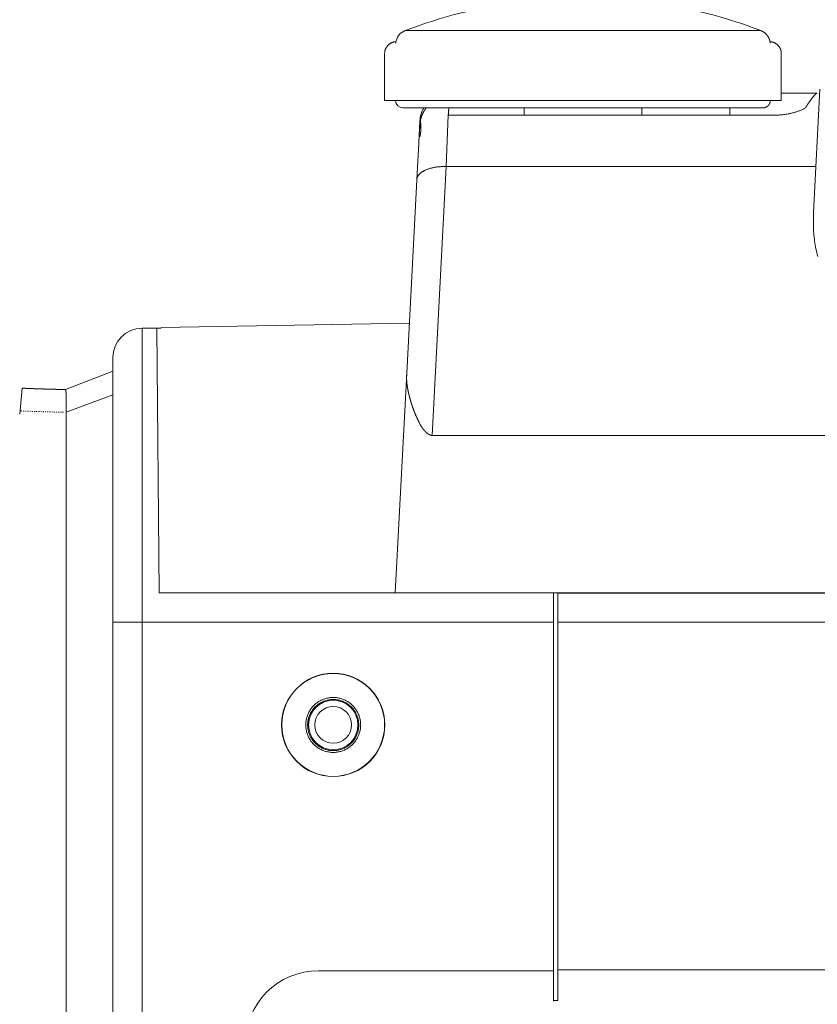
# Model space of a CAD drawing. Units: millimetres. Extents: x 2 to 135, y 6 to 119.
# Drawn here: x 75 to 81, y 64 to 71 of the extents above; entities that cross this region are included whole.
import ezdxf

# ---------------------------------------------------------------- set-up
doc = ezdxf.new("R2010")
doc.units = ezdxf.units.MM
doc.layers.add('GAIKEI', color=7, linetype='Continuous')

msp = doc.modelspace()

# ---------------------------------------------------------------- linework, layer by layer
at = {"layer": 'GAIKEI', "color": 1, "linetype": 'Continuous', "lineweight": 9}
for p, q in [((80.39927, 70.86637), (77.9776, 70.86637)), ((77.83844, 70.71096), (77.83844, 70.39097)), ((80.53844, 70.39097), (80.53844, 70.71096)), ((80.53845, 70.44096), (80.78373, 70.44096)), ((80.75807, 69.62827), (80.80204, 70.46713)), ((77.87028, 70.39096), (77.83844, 70.39096)), ((77.87029, 70.39096), (77.96421, 70.39096)), ((77.96421, 70.39096), (78.07666, 70.39096)), ((78.11551, 70.39096), (78.07667, 70.39096)), ((78.11552, 70.39096), (78.24343, 70.39096)), ((78.31662, 70.39096), (78.24343, 70.39096)), ((78.31661, 70.39096), (78.45758, 70.39096)), ((78.55742, 70.39096), (78.45758, 70.39096)), ((78.55741, 70.39096), (78.70837, 70.39096)), ((78.82585, 70.39096), (78.70838, 70.39096)), ((78.82584, 70.39096), (78.98325, 70.39096)), ((79.10848, 70.39096), (78.98325, 70.39096)), ((79.10848, 70.39096), (79.26841, 70.39096)), ((79.39365, 70.39096), (79.26841, 70.39096)), ((79.39364, 70.39096), (79.55105, 70.39096)), ((79.66852, 70.39096), (79.55105, 70.39096)), ((79.66851, 70.39096), (79.81948, 70.39096)), ((79.91931, 70.39096), (79.81948, 70.39096)), ((79.91931, 70.39096), (80.06028, 70.39096)), ((80.13346, 70.39096), (80.06028, 70.39096)), ((80.13346, 70.39096), (80.26137, 70.39096)), ((80.30023, 70.39096), (80.26137, 70.39096)), ((80.30022, 70.39096), (80.41268, 70.39096)), ((80.41268, 70.39096), (80.5066, 70.39096)), ((80.5066, 70.39096), (80.53844, 70.39096)), ((80.41344, 70.34096), (77.96344, 70.34096)), ((78.78844, 70.29097), (78.78844, 70.34097)), ((79.58844, 70.29097), (79.58844, 70.34097)), ((80.18844, 70.29096), (80.18844, 70.34096)), ((78.27195, 70.29095), (78.25728, 69.94097)), ((78.27195, 70.29095), (78.27038, 70.29096)), ((78.25727, 69.94096), (78.16132, 68.11014)), ((80.77446, 69.94096), (78.25727, 69.94096)), ((76.18844, 68.84096), (76.18844, 66.84096)), ((76.30415, 67.04096), (76.28844, 68.84104)), ((77.91026, 67.04096), (77.99078, 68.57746)), ((75.37186, 68.4326), (75.35429, 68.2569)), ((75.98845, 68.38794), (75.67103, 68.26971)), ((75.55714, 68.27153), (75.56324, 68.27136)), ((105.65091, 68.11014), (78.16132, 68.11014)), ((76.33415, 67.04096), (76.30415, 67.04096)), ((76.33415, 67.04097), (77.91026, 67.04097)), ((77.91026, 67.04096), (105.6677, 67.04096)), ((77.91026, 67.04096), (77.91026, 67.04096)), ((78.98844, 66.84096), (78.98844, 67.04096)), ((79.01844, 67.03868), (79.01844, 67.041)), ((79.01844, 67.03868), (103.32844, 67.03875)), ((79.01844, 66.84096), (79.01844, 67.03868)), ((75.98844, 66.84096), (76.18844, 66.84096)), ((76.18844, 66.84096), (76.18844, 56.34096)), ((78.98844, 66.84096), (76.18844, 66.84096)), ((78.98844, 64.4679), (78.98844, 66.84096)), ((79.01844, 66.84096), (103.32844, 66.84096)), ((79.01844, 64.47482), (79.01844, 66.84096)), ((103.32844, 64.47482), (79.01844, 64.47482)), ((79.01844, 64.2751), (79.01844, 64.47482)), ((77.38824, 64.4679), (78.98844, 64.4679)), ((78.98844, 64.26817), (78.98844, 64.4679)), ((79.01844, 64.26572), (79.01844, 64.2751)), ((78.98844, 64.26817), (78.98844, 64.25984)), ((78.98844, 64.26572), (79.01844, 64.26572))]:
    msp.add_line(p, q, dxfattribs=at)
at = {"layer": 'GAIKEI', "color": 7, "linetype": 'Continuous', "lineweight": 9}
for p, q in [((78.07065, 70.10143), (78.07851, 70.25143)), ((78.08123, 70.25129), (78.07851, 70.25143)), ((80.47622, 70.29096), (78.27195, 70.29096)), ((78.55139, 70.29095), (78.55139, 70.29096)), ((78.05755, 69.85143), (78.07065, 70.10143)), ((78.07065, 70.10143), (78.07065, 70.10143)), ((77.99078, 68.57746), (78.05755, 69.85143)), ((76.18844, 68.84096), (76.28844, 68.84096)), ((76.28844, 68.84096), (76.31844, 68.84149)), ((76.31839, 68.84672), (78.00644, 68.87619)), ((75.98844, 66.84096), (75.98844, 68.64096)), ((75.98845, 68.54846), (75.66584, 68.42298)), ((75.98844, 66.84096), (75.98844, 54.54096))]:
    msp.add_line(p, q, dxfattribs=at)
at = {"layer": 'GAIKEI', "color": 1, "linetype": 'Continuous', "lineweight": 9}
for points in [[(80.46175, 70.7913), (80.46109, 70.79458), (80.46071, 70.79622), (80.46031, 70.79785), (80.45987, 70.79949), (80.45941, 70.80111), (80.45892, 70.80275), (80.4584, 70.80437), (80.45785, 70.80599), (80.45727, 70.8076), (80.45666, 70.80921), (80.45603, 70.8108), (80.45536, 70.81239), (80.45467, 70.81397), (80.45394, 70.81555), (80.4532, 70.81711), (80.45242, 70.81865), (80.45161, 70.82019), (80.45078, 70.82172), (80.44992, 70.82323), (80.44903, 70.82472), (80.44812, 70.82621), (80.44718, 70.82767), (80.44622, 70.82912), (80.44523, 70.83056), (80.44421, 70.83197), (80.44317, 70.83337), (80.44211, 70.83475), (80.44102, 70.83611), (80.43991, 70.83745), (80.43879, 70.83876), (80.43763, 70.84006), (80.43646, 70.84134), (80.43527, 70.84259), (80.43405, 70.84382), (80.43282, 70.84503), (80.43157, 70.84621), (80.43029, 70.84738), (80.42901, 70.84851), (80.42771, 70.84962), (80.42641, 70.8507), (80.42509, 70.85176), (80.42373, 70.8528), (80.42235, 70.85382), (80.42094, 70.85482), (80.4195, 70.8558), (80.41815, 70.8567), (80.41679, 70.85759), (80.41555, 70.85838), (80.41431, 70.85917), (80.4127, 70.86007), (80.41106, 70.86094), (80.40855, 70.8622), (80.40599, 70.86337), (80.40266, 70.86489), (80.39931, 70.86636)], [(77.91506, 70.79089), (77.9113, 70.79063), (77.90939, 70.79044), (77.9075, 70.79019), (77.90558, 70.78989), (77.90366, 70.78955), (77.90172, 70.78916), (77.8998, 70.78872), (77.89786, 70.78822), (77.89593, 70.78768), (77.89399, 70.78708), (77.89207, 70.78643), (77.89015, 70.78573), (77.88824, 70.78497), (77.88633, 70.78416), (77.88444, 70.78331), (77.88256, 70.78239), (77.88071, 70.78143), (77.87887, 70.78041), (77.87705, 70.77934), (77.87525, 70.77822), (77.87348, 70.77705), (77.87174, 70.77583), (77.87003, 70.77456), (77.86834, 70.77325), (77.8667, 70.77189), (77.86508, 70.77048), (77.8635, 70.76903), (77.86197, 70.76754), (77.86047, 70.76601), (77.85902, 70.76444), (77.8576, 70.76283), (77.85624, 70.76119), (77.85492, 70.75951), (77.85365, 70.75781), (77.85242, 70.75607), (77.85125, 70.7543), (77.85012, 70.7525), (77.84905, 70.7507), (77.84803, 70.74887), (77.84706, 70.74703), (77.84614, 70.74517), (77.84528, 70.74328), (77.84447, 70.74137), (77.8437, 70.73941), (77.843, 70.73743), (77.84235, 70.73557), (77.84175, 70.7337), (77.84123, 70.73201), (77.84073, 70.73031), (77.84027, 70.72816), (77.83987, 70.726), (77.8394, 70.72274), (77.83911, 70.71947), (77.83872, 70.71522), (77.83844, 70.71096)], [(80.53844, 70.71096), (80.53836, 70.71468), (80.53825, 70.71656), (80.5381, 70.71844), (80.53789, 70.72035), (80.53764, 70.72225), (80.53735, 70.72418), (80.53701, 70.7261), (80.53661, 70.72804), (80.53616, 70.72998), (80.53566, 70.73192), (80.53512, 70.73386), (80.53451, 70.7358), (80.53386, 70.73773), (80.53315, 70.73966), (80.53239, 70.74158), (80.53157, 70.74349), (80.53071, 70.74539), (80.52978, 70.74727), (80.52881, 70.74913), (80.52779, 70.75098), (80.52671, 70.75281), (80.52558, 70.75461), (80.5244, 70.75639), (80.52317, 70.75814), (80.52189, 70.75985), (80.52057, 70.76154), (80.5192, 70.7632), (80.51778, 70.76481), (80.51632, 70.76639), (80.51482, 70.76793), (80.51328, 70.76944), (80.5117, 70.77089), (80.51008, 70.7723), (80.50843, 70.77367), (80.50674, 70.775), (80.50502, 70.77627), (80.50327, 70.77749), (80.5015, 70.77866), (80.4997, 70.77979), (80.4979, 70.78086), (80.49607, 70.78188), (80.4942, 70.78285), (80.4923, 70.78376), (80.49036, 70.78463), (80.48839, 70.78544), (80.48654, 70.78619), (80.48468, 70.78689), (80.48299, 70.78749), (80.48129, 70.78808), (80.47913, 70.78866), (80.47696, 70.78916), (80.47367, 70.78979), (80.47036, 70.79024), (80.46606, 70.79083), (80.46175, 70.7913)], [(80.41345, 70.34097), (80.41523, 70.341), (80.41613, 70.34104), (80.41703, 70.34109), (80.41794, 70.34117), (80.41885, 70.34126), (80.41977, 70.34137), (80.42069, 70.34149), (80.42162, 70.34164), (80.42254, 70.3418), (80.42348, 70.34198), (80.4244, 70.34218), (80.42534, 70.3424), (80.42627, 70.34264), (80.42721, 70.3429), (80.42814, 70.34317), (80.42907, 70.34347), (80.43, 70.34378), (80.43093, 70.34412), (80.43185, 70.34448), (80.43277, 70.34485), (80.43369, 70.34525), (80.4346, 70.34566), (80.43551, 70.3461), (80.43641, 70.34655), (80.4373, 70.34702), (80.43819, 70.34752), (80.43907, 70.34803), (80.43994, 70.34856), (80.4408, 70.34911), (80.44166, 70.34969), (80.4425, 70.35027), (80.44333, 70.35088), (80.44415, 70.3515), (80.44496, 70.35215), (80.44575, 70.35281), (80.44654, 70.35348), (80.44731, 70.35418), (80.44806, 70.35488), (80.4488, 70.35561), (80.44952, 70.35635), (80.45023, 70.3571), (80.45093, 70.35787), (80.4516, 70.35865), (80.45226, 70.35945), (80.4529, 70.36026), (80.45353, 70.36108), (80.45414, 70.36191), (80.45472, 70.36275), (80.45529, 70.3636), (80.45584, 70.36447), (80.45638, 70.36534), (80.45689, 70.36622), (80.45738, 70.3671), (80.45786, 70.368), (80.45831, 70.3689), (80.45875, 70.36981), (80.45916, 70.37072), (80.45956, 70.37164), (80.45993, 70.37256), (80.46029, 70.37348), (80.46062, 70.3744), (80.46094, 70.37533), (80.46124, 70.37627), (80.46152, 70.37723), (80.46177, 70.3782), (80.46201, 70.3791), (80.46223, 70.38001), (80.46242, 70.38082), (80.4626, 70.38164), (80.46277, 70.38268), (80.46292, 70.38372), (80.46309, 70.38529), (80.4632, 70.38687), (80.46334, 70.38892), (80.46345, 70.39097)], [(78.25728, 69.94097), (78.24788, 69.94123), (78.24313, 69.94128), (78.23837, 69.94126), (78.23355, 69.94119), (78.22873, 69.94106), (78.22386, 69.94087), (78.219, 69.94062), (78.2141, 69.9403), (78.20921, 69.93992), (78.20431, 69.93947), (78.19942, 69.93896), (78.19454, 69.93837), (78.18966, 69.93772), (78.18481, 69.937), (78.17997, 69.93622), (78.17517, 69.93536), (78.17039, 69.93443), (78.16568, 69.93344), (78.16098, 69.93237), (78.15637, 69.93124), (78.15177, 69.93003), (78.14728, 69.92877), (78.14281, 69.92743), (78.13847, 69.92603), (78.13415, 69.92456), (78.12997, 69.92304), (78.12582, 69.92144), (78.12182, 69.91979), (78.11786, 69.91807), (78.11407, 69.91632), (78.11031, 69.91449), (78.10674, 69.91263), (78.10321, 69.91069), (78.09987, 69.90873), (78.09657, 69.9067), (78.09347, 69.90465), (78.09043, 69.90252), (78.08758, 69.90041), (78.0848, 69.89822), (78.08222, 69.89605), (78.07971, 69.89381), (78.07738, 69.89155), (78.07513, 69.88922), (78.07306, 69.88686), (78.07109, 69.88443), (78.06931, 69.88218), (78.06762, 69.87987), (78.06618, 69.8778), (78.06476, 69.8757), (78.06344, 69.87306), (78.06225, 69.87035), (78.06085, 69.86631), (78.05983, 69.86215), (78.05855, 69.85682), (78.05755, 69.85143)], [(80.78669, 69.32947), (80.78335, 69.3424), (80.78018, 69.35542), (80.77724, 69.3685), (80.7745, 69.38162), (80.77198, 69.39477), (80.76965, 69.40816), (80.76754, 69.42159), (80.76561, 69.43531), (80.76393, 69.44905), (80.76239, 69.46196), (80.76103, 69.4749), (80.75989, 69.48659), (80.75883, 69.49829), (80.75803, 69.51292), (80.75749, 69.52756), (80.75708, 69.54951), (80.75726, 69.57147), (80.75747, 69.59987), (80.75807, 69.62827)], [(75.98845, 68.54847), (75.98845, 68.54846), (75.98845, 68.54846), (75.98845, 68.54846), (75.98845, 68.54846), (75.98844, 68.54846), (75.98844, 68.54846), (75.98844, 68.54846), (75.98844, 68.54847)], [(75.61685, 68.26995), (75.61685, 68.26995), (75.61685, 68.26995), (75.61685, 68.26995), (75.61685, 68.26995), (75.61686, 68.26995), (75.61686, 68.26995)]]:
    msp.add_lwpolyline(points, dxfattribs=at)
at = {"layer": 'GAIKEI', "color": 7, "linetype": 'Continuous', "lineweight": 9}
for points in [[(78.07755, 70.14404), (78.07846, 70.14745), (78.0789, 70.14916), (78.07932, 70.15087), (78.07973, 70.15259), (78.08012, 70.15431), (78.0805, 70.15603), (78.08087, 70.15776), (78.08122, 70.1595), (78.08156, 70.16123), (78.08189, 70.16298), (78.08221, 70.16472), (78.08251, 70.16647), (78.08279, 70.16822), (78.08307, 70.16997), (78.08333, 70.17173), (78.08357, 70.17349), (78.08381, 70.17526), (78.08402, 70.17703), (78.08423, 70.1788), (78.08442, 70.18057), (78.0846, 70.18235), (78.08476, 70.18413), (78.08492, 70.18591), (78.08505, 70.1877), (78.08518, 70.18948), (78.08528, 70.19128), (78.08538, 70.19307), (78.08546, 70.19486), (78.08553, 70.19666), (78.08559, 70.19846), (78.08563, 70.20026), (78.08565, 70.20207), (78.08567, 70.20387), (78.08567, 70.20568), (78.08565, 70.20749), (78.08562, 70.20931), (78.08558, 70.21112), (78.08553, 70.21293), (78.08546, 70.21475), (78.08538, 70.21655), (78.08528, 70.21835), (78.08517, 70.22019), (78.08505, 70.22203), (78.0849, 70.22391), (78.08474, 70.22579), (78.08458, 70.22756), (78.08441, 70.22932), (78.08426, 70.23092), (78.0841, 70.23252), (78.08384, 70.23458), (78.08357, 70.23664), (78.0831, 70.23981), (78.08259, 70.24298), (78.08192, 70.24713), (78.08122, 70.25128)], [(78.63844, 70.29096), (78.63844, 70.29096), (78.63844, 70.29096), (78.63844, 70.29096)], [(79.73844, 70.29096), (79.73844, 70.29096), (79.73844, 70.29096), (79.73844, 70.29097), (79.73844, 70.29097), (79.73844, 70.29097)], [(78.07067, 70.10179), (78.07067, 70.10189), (78.07068, 70.10198), (78.07068, 70.10207), (78.07069, 70.10215), (78.07069, 70.10222), (78.0707, 70.10229), (78.0707, 70.10234), (78.0707, 70.1024), (78.07071, 70.10244), (78.07071, 70.10246), (78.07071, 70.10248), (78.07071, 70.1025), (78.07071, 70.10251), (78.07071, 70.10252), (78.07071, 70.10254), (78.07071, 70.10255), (78.07071, 70.10256), (78.07071, 70.10257), (78.07071, 70.10257), (78.07071, 70.10258), (78.07071, 70.10258), (78.07071, 70.10259), (78.07071, 70.10259), (78.07071, 70.10258), (78.07071, 70.10258), (78.07071, 70.10257), (78.07071, 70.10257), (78.07071, 70.10256), (78.07071, 70.10255), (78.07071, 70.10254), (78.07071, 70.10253), (78.07071, 70.10252), (78.07071, 70.1025), (78.07071, 70.10249), (78.07071, 70.10248), (78.07071, 70.10246), (78.07071, 70.10244), (78.07071, 70.10243), (78.0707, 70.10241), (78.0707, 70.10239), (78.0707, 70.10235), (78.0707, 70.1023), (78.0707, 70.10226), (78.07069, 70.10221), (78.07069, 70.10216), (78.07069, 70.1021), (78.07068, 70.10204), (78.07068, 70.10199), (78.07068, 70.10193), (78.07067, 70.10186), (78.07067, 70.10175), (78.07066, 70.10161)], [(78.07066, 70.10161), (78.07066, 70.10161), (78.07066, 70.10162), (78.07066, 70.10162), (78.07066, 70.10163), (78.07066, 70.10164), (78.07066, 70.10164), (78.07066, 70.10165), (78.07066, 70.10165), (78.07066, 70.10166), (78.07066, 70.10167), (78.07066, 70.10167), (78.07066, 70.10168), (78.07066, 70.10168), (78.07066, 70.10169), (78.07066, 70.1017), (78.07066, 70.1017), (78.07067, 70.10171), (78.07067, 70.10171), (78.07067, 70.10172), (78.07067, 70.10173), (78.07067, 70.10173), (78.07067, 70.10174), (78.07067, 70.10174), (78.07067, 70.10175), (78.07067, 70.10176), (78.07067, 70.10176), (78.07067, 70.10177), (78.07067, 70.10179)], [(78.07088, 70.10516), (78.0709, 70.10548), (78.07091, 70.10563), (78.07093, 70.10579), (78.07094, 70.10594), (78.07095, 70.1061), (78.07096, 70.10625), (78.07097, 70.10641), (78.07098, 70.10656), (78.07099, 70.10672), (78.071, 70.10687), (78.07101, 70.10703), (78.07102, 70.10718), (78.07103, 70.10734), (78.07104, 70.1075), (78.07105, 70.10765), (78.07105, 70.10781), (78.07106, 70.10796), (78.07107, 70.10812), (78.07108, 70.10827), (78.07109, 70.10843), (78.0711, 70.10858), (78.07111, 70.10874), (78.07112, 70.10889), (78.07113, 70.10905), (78.07113, 70.10921), (78.07114, 70.10936), (78.07115, 70.10952), (78.07116, 70.10967), (78.07117, 70.10983), (78.07117, 70.10998), (78.07118, 70.11014), (78.07119, 70.11029), (78.0712, 70.11045), (78.07121, 70.11061), (78.07121, 70.11076), (78.07122, 70.11092), (78.07123, 70.11107), (78.07123, 70.11123), (78.07124, 70.11138), (78.07125, 70.11154), (78.07126, 70.11169), (78.07126, 70.11185), (78.07127, 70.11201), (78.07128, 70.11217), (78.07128, 70.11233), (78.07129, 70.11248), (78.07129, 70.11263), (78.0713, 70.11277), (78.07131, 70.1129), (78.07131, 70.11308), (78.07132, 70.11325), (78.07133, 70.11352), (78.07134, 70.11379), (78.07135, 70.11414), (78.07136, 70.1145)]]:
    msp.add_lwpolyline(points, dxfattribs=at)
at = {"layer": 'GAIKEI', "color": 1, "linetype": 'Continuous', "lineweight": 9}
for radius in [0.35175, 0.35, 0.125]:
    msp.add_circle((77.48844, 66.14096), radius, dxfattribs=at)
for centre, radius, start, end in [((79.18844, 67.71471), 3.37625, 97.6594, 111.0168), ((79.18844, 67.71471), 3.37625, 68.9838, 82.3406), ((78.01344, 70.77301), 0.1, 111.0168, 169.70024), ((77.96344, 70.39096), 0.05, 180, 270), ((77.38824, 63.96883), 0.49907, 90, 180)]:
    msp.add_arc(centre, radius, start, end, dxfattribs=at)
at = {"layer": 'GAIKEI', "color": 7, "linetype": 'Continuous', "lineweight": 9}
for centre, start, end in [((78.27824, 70.24096), 150, 177), ((76.18844, 68.64096), 90, 180)]:
    msp.add_arc(centre, 0.2, start, end, dxfattribs=at)
at = {"layer": 'GAIKEI', "color": 1, "linetype": 'Continuous', "lineweight": 9}
msp.add_ellipse((77.48844, 66.14099), major_axis=(0, -0.16812), ratio=1, dxfattribs=at)
for points, start_tangent, end_tangent in [([(77.91473, 70.78166), (77.91474, 70.78298), (77.91475, 70.78418), (77.91477, 70.78526), (77.91479, 70.78624), (77.91482, 70.78711), (77.91485, 70.78789), (77.91488, 70.78856), (77.91491, 70.78914), (77.91494, 70.78963), (77.91497, 70.79003), (77.915, 70.79035), (77.91502, 70.79059), (77.91504, 70.79076), (77.91505, 70.79086), (77.91506, 70.79089)], (0.000878, 0.9999996), (0.1329227, 0.9911264)), ([(80.46214, 70.78167), (80.46216, 70.7828), (80.46217, 70.78382), (80.46217, 70.78473), (80.46216, 70.78554), (80.46215, 70.78626), (80.46214, 70.78689), (80.46212, 70.78745), (80.4621, 70.78793), (80.46208, 70.78835), (80.46206, 70.78872), (80.46203, 70.78904), (80.46201, 70.78932), (80.46198, 70.78956), (80.46196, 70.78978), (80.46194, 70.78998), (80.46192, 70.79017), (80.4619, 70.79033), (80.46188, 70.79048), (80.46187, 70.79062), (80.46185, 70.79074), (80.46183, 70.79086), (80.46181, 70.79097), (80.4618, 70.79108), (80.46178, 70.79119), (80.46175, 70.7913)], (0.0163304, 0.9998667), (-0.2178121, 0.9759907)), ([(78.27037, 70.29096), (78.27071, 70.29115), (78.27104, 70.29182), (78.27137, 70.29294), (78.2717, 70.29453), (78.27202, 70.29657), (78.27234, 70.29906), (78.27266, 70.30199), (78.27297, 70.30537), (78.27329, 70.30918), (78.2736, 70.31343), (78.27392, 70.3181), (78.27423, 70.32319), (78.27455, 70.3287), (78.27487, 70.33463), (78.27519, 70.34096)], (0.942468, 0.3342963), (0.0486911, 0.9988139)), ([(75.98844, 68.54847), (75.98844, 68.54846), (75.98844, 68.54846)], (0.9578263, -0.2873479), (0.9578263, -0.2873479)), ([(78.16133, 68.11014), (78.15876, 68.11058), (78.15631, 68.11156), (78.1539, 68.11257), (78.15146, 68.11342), (78.14905, 68.11424), (78.14668, 68.11517), (78.14436, 68.1162), (78.14208, 68.11732), (78.13986, 68.11849), (78.1377, 68.1197), (78.13559, 68.12093), (78.13354, 68.12222), (78.13156, 68.1236), (78.12964, 68.12503), (78.12778, 68.1265), (78.12597, 68.128), (78.12419, 68.12951), (78.12245, 68.13105), (78.12074, 68.1326), (78.11904, 68.13417), (78.11738, 68.13575), (78.11574, 68.13734), (78.11413, 68.13895), (78.11255, 68.14057), (78.111, 68.1422), (78.10948, 68.14386), (78.10799, 68.14552), (78.10654, 68.14721), (78.10513, 68.1489), (78.10374, 68.15062), (78.10239, 68.15234), (78.10106, 68.15408), (78.09975, 68.15582), (78.09846, 68.15757), (78.09719, 68.15932), (78.09594, 68.16108), (78.09469, 68.16284), (78.09347, 68.16461), (78.09226, 68.16638), (78.09108, 68.16815), (78.08991, 68.16994), (78.08876, 68.17172), (78.08762, 68.17352), (78.08651, 68.17531), (78.0854, 68.17711), (78.08432, 68.17892), (78.08325, 68.18073), (78.0822, 68.18254), (78.08116, 68.18435), (78.08014, 68.18618), (78.07914, 68.188), (78.07816, 68.18983), (78.07719, 68.19167), (78.07624, 68.19351), (78.07531, 68.19535), (78.07439, 68.19719), (78.07348, 68.19904), (78.07258, 68.20089), (78.0717, 68.20274), (78.07082, 68.20459), (78.06995, 68.20643), (78.06908, 68.20828), (78.06822, 68.21013), (78.06737, 68.21198), (78.06652, 68.21382), (78.06568, 68.21567), (78.06483, 68.21751), (78.06398, 68.21934), (78.06313, 68.22118), (78.06228, 68.223), (78.06143, 68.22483), (78.06058, 68.22665), (78.05974, 68.22847), (78.0589, 68.23029), (78.05806, 68.2321), (78.05723, 68.23392), (78.05641, 68.23573), (78.05559, 68.23755), (78.05478, 68.23936), (78.05397, 68.24117), (78.05317, 68.24298), (78.05237, 68.24479), (78.05157, 68.2466), (78.05078, 68.2484), (78.05, 68.25021), (78.04922, 68.25201), (78.04844, 68.25381), (78.04767, 68.25561), (78.0469, 68.25741), (78.04614, 68.25921), (78.04539, 68.26101), (78.04464, 68.2628), (78.0439, 68.26459), (78.04316, 68.26639), (78.04243, 68.26818), (78.0417, 68.26997), (78.04098, 68.27176), (78.04027, 68.27355), (78.03957, 68.27535), (78.03888, 68.27714), (78.03819, 68.27893), (78.03751, 68.28072), (78.03683, 68.2825), (78.03616, 68.28429), (78.0355, 68.28608), (78.03484, 68.28786), (78.03419, 68.28965), (78.03354, 68.29143), (78.0329, 68.29322), (78.03227, 68.295), (78.03164, 68.29678), (78.03101, 68.29855), (78.03039, 68.30033), (78.02978, 68.30211), (78.02917, 68.30388), (78.02856, 68.30565), (78.02796, 68.30742), (78.02736, 68.30919), (78.02677, 68.31096), (78.02618, 68.31272), (78.02559, 68.31449), (78.02501, 68.31625), (78.02444, 68.31801), (78.02387, 68.31977), (78.0233, 68.32152), (78.02274, 68.32328), (78.02218, 68.32503), (78.02162, 68.32678), (78.02107, 68.32852), (78.02051, 68.33027), (78.01997, 68.33201), (78.01942, 68.33375), (78.01888, 68.33549), (78.01834, 68.33722), (78.01781, 68.33896), (78.01728, 68.34069), (78.01675, 68.34242), (78.01623, 68.34414), (78.01571, 68.34587), (78.0152, 68.34759), (78.01469, 68.34931), (78.01418, 68.35103), (78.01368, 68.35274), (78.01319, 68.35446), (78.01269, 68.35617), (78.01221, 68.35788), (78.01172, 68.35959), (78.01124, 68.3613), (78.01077, 68.363), (78.0103, 68.3647), (78.00983, 68.3664), (78.00937, 68.3681), (78.00892, 68.3698), (78.00846, 68.37149), (78.00802, 68.37318), (78.00757, 68.37487), (78.00713, 68.37656), (78.0067, 68.37824), (78.00627, 68.37993), (78.00584, 68.38161), (78.00542, 68.38328), (78.005, 68.38496), (78.00459, 68.38663), (78.00418, 68.3883), (78.00378, 68.38997), (78.00338, 68.39164), (78.00298, 68.39331), (78.00259, 68.39497), (78.00221, 68.39663), (78.00182, 68.39828), (78.00145, 68.39994), (78.00108, 68.40159), (78.00071, 68.40324), (78.00035, 68.40489), (77.99999, 68.40654), (77.99963, 68.40818), (77.99928, 68.40982), (77.99894, 68.41146), (77.9986, 68.4131), (77.99827, 68.41473), (77.99794, 68.41636), (77.99761, 68.41799), (77.99729, 68.41962), (77.99698, 68.42124), (77.99667, 68.42287), (77.99636, 68.42448), (77.99606, 68.4261), (77.99576, 68.42772), (77.99547, 68.42933), (77.99519, 68.43094), (77.99491, 68.43255), (77.99463, 68.43415), (77.99436, 68.43575), (77.9941, 68.43735), (77.99384, 68.43895), (77.99358, 68.44054), (77.99333, 68.44213), (77.99309, 68.44372), (77.99285, 68.44531), (77.99261, 68.44689), (77.99238, 68.44848), (77.99216, 68.45005), (77.99194, 68.45163), (77.99173, 68.4532), (77.99152, 68.45478), (77.99131, 68.45634), (77.99111, 68.45791), (77.99092, 68.45947), (77.99073, 68.46103), (77.99055, 68.46259), (77.99037, 68.46414), (77.9902, 68.46569), (77.99003, 68.46724), (77.98987, 68.46879), (77.98971, 68.47033), (77.98956, 68.47187), (77.98942, 68.47341), (77.98928, 68.47495), (77.98914, 68.47648), (77.98901, 68.47801), (77.98889, 68.47954), (77.98877, 68.48106), (77.98866, 68.48258), (77.98855, 68.4841), (77.98845, 68.48561), (77.98835, 68.48713), (77.98826, 68.48864), (77.98818, 68.49014), (77.9881, 68.49165), (77.98802, 68.49315), (77.98795, 68.49465), (77.98789, 68.49614), (77.98784, 68.49763), (77.98779, 68.49912), (77.98774, 68.50061), (77.9877, 68.50209), (77.98767, 68.50357), (77.98764, 68.50505), (77.98762, 68.50653), (77.98761, 68.508), (77.9876, 68.50947), (77.9876, 68.51093), (77.98761, 68.5124), (77.98763, 68.51386), (77.98766, 68.51532), (77.98769, 68.51677), (77.98773, 68.51822), (77.98778, 68.51967), (77.98784, 68.52112), (77.98791, 68.52257)], (-0.9976386, 0.068682), (0.0509427, 0.9987016)), ([(75.66583, 68.42298), (75.66384, 68.42359), (75.66181, 68.42362), (75.65979, 68.42368), (75.65777, 68.42372), (75.65575, 68.42376), (75.65374, 68.42381), (75.65173, 68.42385), (75.64973, 68.4239), (75.64773, 68.42395), (75.64573, 68.42399), (75.64374, 68.42404), (75.64175, 68.42408), (75.63977, 68.42413), (75.63779, 68.42418), (75.63582, 68.42422), (75.63385, 68.42427), (75.63189, 68.42432), (75.62992, 68.42436), (75.62797, 68.42441), (75.62602, 68.42446), (75.62407, 68.4245), (75.62213, 68.42455), (75.62019, 68.4246), (75.61826, 68.42464), (75.61633, 68.42469), (75.61441, 68.42474), (75.61249, 68.42478), (75.61057, 68.42483), (75.60866, 68.42488), (75.60676, 68.42493), (75.60486, 68.42497), (75.60296, 68.42502), (75.60107, 68.42507), (75.59919, 68.42512), (75.59731, 68.42517), (75.59544, 68.42521), (75.59357, 68.42526), (75.5917, 68.42531), (75.58984, 68.42536), (75.58799, 68.42541), (75.58614, 68.42545), (75.58429, 68.4255), (75.58245, 68.42555), (75.58062, 68.4256), (75.57879, 68.42565), (75.57697, 68.4257), (75.57515, 68.42575), (75.57334, 68.42579), (75.57153, 68.42584), (75.56973, 68.42589), (75.56794, 68.42594), (75.56615, 68.42599), (75.56436, 68.42604), (75.56258, 68.42609), (75.56081, 68.42614), (75.55904, 68.42619), (75.55728, 68.42624), (75.55552, 68.42628), (75.55377, 68.42633), (75.55203, 68.42638), (75.55029, 68.42643), (75.54856, 68.42648), (75.54683, 68.42653), (75.54511, 68.42658), (75.54339, 68.42663), (75.54168, 68.42668), (75.53998, 68.42673), (75.53828, 68.42678), (75.53659, 68.42683), (75.53491, 68.42688), (75.53323, 68.42693), (75.53156, 68.42698), (75.52989, 68.42703), (75.52823, 68.42708), (75.52658, 68.42713), (75.52494, 68.42718), (75.5233, 68.42722), (75.52166, 68.42727), (75.52003, 68.42732), (75.51841, 68.42737), (75.5168, 68.42742), (75.51519, 68.42747), (75.51359, 68.42752), (75.512, 68.42757), (75.51041, 68.42762), (75.50883, 68.42767), (75.50726, 68.42772), (75.50569, 68.42777), (75.50413, 68.42782), (75.50258, 68.42787), (75.50103, 68.42792), (75.49949, 68.42797), (75.49796, 68.42802), (75.49644, 68.42807), (75.49492, 68.42811), (75.49341, 68.42816), (75.49191, 68.42821), (75.49041, 68.42826), (75.48893, 68.42831), (75.48744, 68.42836), (75.48597, 68.42841), (75.48451, 68.42846), (75.48305, 68.42851), (75.4816, 68.42855), (75.48015, 68.4286), (75.47872, 68.42865), (75.47729, 68.4287), (75.47587, 68.42875), (75.47446, 68.4288), (75.47305, 68.42884), (75.47166, 68.42889), (75.47027, 68.42894), (75.46889, 68.42899), (75.46751, 68.42904), (75.46615, 68.42908), (75.46479, 68.42913), (75.46344, 68.42918), (75.4621, 68.42923), (75.46077, 68.42927), (75.45944, 68.42932), (75.45813, 68.42937), (75.45682, 68.42941), (75.45552, 68.42946), (75.45423, 68.42951), (75.45295, 68.42955), (75.45167, 68.4296), (75.45041, 68.42964), (75.44915, 68.42969), (75.4479, 68.42974), (75.44666, 68.42978), (75.44543, 68.42983), (75.44421, 68.42987), (75.443, 68.42992), (75.44179, 68.42996), (75.44059, 68.43001), (75.43941, 68.43005), (75.43823, 68.43009), (75.43706, 68.43014), (75.4359, 68.43018), (75.43475, 68.43023), (75.43361, 68.43027), (75.43248, 68.43031), (75.43135, 68.43036), (75.43024, 68.4304), (75.42913, 68.43044), (75.42804, 68.43048), (75.42695, 68.43053), (75.42588, 68.43057), (75.42481, 68.43061), (75.42375, 68.43065), (75.4227, 68.43069), (75.42166, 68.43073), (75.42064, 68.43077), (75.41962, 68.43081), (75.41861, 68.43085), (75.41761, 68.43089), (75.41662, 68.43093), (75.41564, 68.43097), (75.41467, 68.43101), (75.41371, 68.43105), (75.41276, 68.43109), (75.41182, 68.43112), (75.41089, 68.43116), (75.40997, 68.4312), (75.40906, 68.43124), (75.40816, 68.43127), (75.40727, 68.43131), (75.40639, 68.43134), (75.40552, 68.43138), (75.40466, 68.43142), (75.40381, 68.43145), (75.40297, 68.43149), (75.40214, 68.43152), (75.40133, 68.43155), (75.40052, 68.43159), (75.39972, 68.43162), (75.39894, 68.43165), (75.39816, 68.43169), (75.3974, 68.43172), (75.39664, 68.43175), (75.3959, 68.43178), (75.39517, 68.43181), (75.39445, 68.43184), (75.39374, 68.43187), (75.39304, 68.4319), (75.39235, 68.43193), (75.39167, 68.43196), (75.391, 68.43199), (75.39035, 68.43202), (75.3897, 68.43205), (75.38907, 68.43207), (75.38844, 68.4321), (75.38783, 68.43213), (75.38723, 68.43215), (75.38664, 68.43218), (75.38606, 68.4322), (75.3855, 68.43223), (75.38494, 68.43225), (75.3844, 68.43228), (75.38386, 68.4323), (75.38334, 68.43232), (75.38283, 68.43234), (75.38233, 68.43237), (75.38184, 68.43239), (75.38136, 68.43241), (75.3809, 68.43243), (75.38045, 68.43245), (75.38, 68.43247), (75.37957, 68.43249), (75.37915, 68.43251), (75.37875, 68.43252), (75.37835, 68.43254), (75.37797, 68.43256), (75.37759, 68.43258), (75.37723, 68.43259), (75.37688, 68.43261), (75.37655, 68.43262), (75.37622, 68.43264), (75.3759, 68.43265), (75.3756, 68.43266), (75.37531, 68.43268), (75.37503, 68.43269), (75.37476, 68.4327), (75.37451, 68.43271), (75.37426, 68.43272), (75.37403, 68.43273), (75.37381, 68.43274), (75.3736, 68.43275), (75.37341, 68.43276), (75.37322, 68.43277), (75.37305, 68.43278), (75.37289, 68.43279), (75.37274, 68.43279), (75.3726, 68.4328), (75.37248, 68.4328), (75.37236, 68.4328), (75.37226, 68.4328), (75.37217, 68.4328), (75.37209, 68.43279), (75.37202, 68.43277), (75.37197, 68.43275), (75.37192, 68.43273), (75.37189, 68.43269), (75.37187, 68.43265), (75.37186, 68.4326)], (-0.905929, 0.4234297), (-0.0835798, -0.9965011)), ([(75.67103, 68.26971), (75.67103, 68.27259), (75.67104, 68.27549), (75.67104, 68.27841), (75.67105, 68.28133), (75.67106, 68.28427), (75.67107, 68.28721), (75.67108, 68.29016), (75.6711, 68.29312), (75.67111, 68.29608), (75.67113, 68.29904), (75.67114, 68.30201), (75.67116, 68.30497), (75.67117, 68.30793), (75.67119, 68.31088), (75.6712, 68.31383), (75.67121, 68.31677), (75.67122, 68.3197), (75.67123, 68.32262), (75.67124, 68.32553), (75.67125, 68.32842), (75.67125, 68.3313), (75.67126, 68.33417), (75.67125, 68.33701), (75.67125, 68.33984), (75.67125, 68.34264), (75.67124, 68.34542), (75.67122, 68.34818), (75.67121, 68.35091), (75.67119, 68.35362), (75.67117, 68.35629), (75.67114, 68.35894), (75.67111, 68.36155), (75.67107, 68.36413), (75.67103, 68.36668), (75.67099, 68.36919), (75.67094, 68.37166), (75.67089, 68.3741), (75.67083, 68.37649), (75.67076, 68.37885), (75.67069, 68.38116), (75.67062, 68.38342), (75.67054, 68.38565), (75.67046, 68.38782), (75.67037, 68.38995), (75.67027, 68.39202), (75.67017, 68.39405), (75.67006, 68.39602), (75.66995, 68.39794), (75.66983, 68.3998), (75.66971, 68.4016), (75.66957, 68.40334), (75.66944, 68.40503), (75.66929, 68.40665), (75.66914, 68.4082), (75.66899, 68.40969), (75.66882, 68.41112), (75.66866, 68.41247), (75.66848, 68.41375), (75.6683, 68.41496), (75.66811, 68.4161), (75.66791, 68.41716), (75.66771, 68.41814), (75.6675, 68.41904), (75.66728, 68.41986), (75.66706, 68.4206), (75.66683, 68.42125), (75.66659, 68.42182), (75.66634, 68.4223), (75.66609, 68.42269), (75.66583, 68.42298)], (-0.0002627, 1), (-0.7080018, 0.7062106)), ([(75.36313, 68.27799), (75.36346, 68.27797), (75.36382, 68.27796), (75.3642, 68.27794), (75.3646, 68.27792), (75.36501, 68.2779), (75.36543, 68.27788), (75.36585, 68.27786), (75.36629, 68.27784), (75.36672, 68.27782), (75.36716, 68.2778), (75.36759, 68.27778), (75.36801, 68.27776), (75.36842, 68.27774), (75.36883, 68.27773), (75.36921, 68.27771)], (0.9987493, -0.0499992), (0.9990242, -0.0441656)), ([(75.37805, 68.27734), (75.37846, 68.27733), (75.37886, 68.27731), (75.37926, 68.2773), (75.37966, 68.27728), (75.38005, 68.27727), (75.38045, 68.27725), (75.38085, 68.27724), (75.38125, 68.27722), (75.38165, 68.27721), (75.38205, 68.27719), (75.38246, 68.27718), (75.38288, 68.27716), (75.38329, 68.27714), (75.38371, 68.27713), (75.38414, 68.27711)], (0.999287, -0.0377567), (0.9993464, -0.0361489)), ([(75.39297, 68.27677), (75.39336, 68.27676), (75.39376, 68.27674), (75.39416, 68.27673), (75.39455, 68.27671), (75.39496, 68.2767), (75.39536, 68.27668), (75.39576, 68.27667), (75.39617, 68.27665), (75.39658, 68.27664), (75.39699, 68.27662), (75.3974, 68.2766), (75.39781, 68.27659), (75.39822, 68.27657), (75.39864, 68.27656), (75.39906, 68.27654)], (0.999255, -0.0385933), (0.9992574, -0.0385299)), ([(75.4079, 68.27622), (75.40832, 68.27621), (75.40873, 68.27619), (75.40914, 68.27618), (75.40955, 68.27616), (75.40996, 68.27615), (75.41037, 68.27613), (75.41077, 68.27612), (75.41118, 68.2761), (75.41158, 68.27609), (75.41198, 68.27607), (75.41238, 68.27606), (75.41277, 68.27605), (75.41317, 68.27603), (75.41356, 68.27602), (75.41395, 68.276)], (0.9992844, -0.0378241), (0.9993921, -0.034863)), ([(75.42283, 68.2757), (75.42324, 68.27568), (75.42365, 68.27567), (75.42406, 68.27565), (75.42447, 68.27564), (75.42487, 68.27562), (75.42528, 68.27561), (75.42568, 68.27559), (75.42609, 68.27558), (75.42649, 68.27556), (75.42689, 68.27555), (75.42729, 68.27554), (75.42769, 68.27552), (75.42809, 68.27551), (75.42848, 68.27549), (75.42888, 68.27548)], (0.999218, -0.0395398), (0.9994135, -0.0342433)), ([(75.4377, 68.27519), (75.43811, 68.27517), (75.43852, 68.27516), (75.43893, 68.27514), (75.43934, 68.27513), (75.43974, 68.27511), (75.44015, 68.2751), (75.44056, 68.27509), (75.44097, 68.27507), (75.44138, 68.27506), (75.44178, 68.27504), (75.44219, 68.27503), (75.4426, 68.27502), (75.44301, 68.27501), (75.44341, 68.27499), (75.44382, 68.27498)], (0.999266, -0.0383062), (0.9995701, -0.0293199)), ([(75.45264, 68.27469), (75.45304, 68.27467), (75.45344, 68.27466), (75.45385, 68.27465), (75.45425, 68.27463), (75.45465, 68.27462), (75.45506, 68.2746), (75.45547, 68.27459), (75.45587, 68.27458), (75.45628, 68.27457), (75.45669, 68.27455), (75.4571, 68.27454), (75.45751, 68.27453), (75.45792, 68.27452), (75.45834, 68.27451), (75.45875, 68.2745)], (0.9993023, -0.0373499), (0.9996692, -0.0257186)), ([(75.46757, 68.2742), (75.46796, 68.27419), (75.46836, 68.27417), (75.46876, 68.27416), (75.46916, 68.27415), (75.46956, 68.27413), (75.46997, 68.27412), (75.47037, 68.27411), (75.47078, 68.27409), (75.47119, 68.27408), (75.4716, 68.27407), (75.47201, 68.27406), (75.47243, 68.27404), (75.47284, 68.27403), (75.47326, 68.27402), (75.47368, 68.27401)], (0.999363, -0.0356867), (0.9996025, -0.028192)), ([(75.4825, 68.27373), (75.48289, 68.27371), (75.48328, 68.2737), (75.48368, 68.27369), (75.48407, 68.27368), (75.48447, 68.27366), (75.48488, 68.27365), (75.48528, 68.27364), (75.48569, 68.27363), (75.4861, 68.27361), (75.48651, 68.2736), (75.48693, 68.27359), (75.48734, 68.27358), (75.48776, 68.27357), (75.48818, 68.27356), (75.48861, 68.27355)], (0.9994193, -0.0340748), (0.9996928, -0.0247871)), ([(75.49743, 68.27327), (75.49781, 68.27325), (75.49821, 68.27324), (75.4986, 68.27323), (75.499, 68.27321), (75.49939, 68.2732), (75.4998, 68.27319), (75.5002, 68.27318), (75.50061, 68.27317), (75.50102, 68.27315), (75.50143, 68.27314), (75.50184, 68.27313), (75.50226, 68.27312), (75.50268, 68.27311), (75.5031, 68.27309), (75.50353, 68.27308)], (0.9994613, -0.0328185), (0.9996383, -0.0268928)), ([(75.51235, 68.27281), (75.51274, 68.2728), (75.51313, 68.27279), (75.51353, 68.27278), (75.51392, 68.27277), (75.51432, 68.27275), (75.51472, 68.27274), (75.51513, 68.27273), (75.51553, 68.27272), (75.51594, 68.2727), (75.51635, 68.27269), (75.51677, 68.27268), (75.51719, 68.27267), (75.51761, 68.27266), (75.51803, 68.27264), (75.51845, 68.27263)], (0.9994862, -0.0320535), (0.9996021, -0.0282087)), ([(75.52728, 68.27238), (75.52767, 68.27236), (75.52806, 68.27235), (75.52846, 68.27234), (75.52885, 68.27233), (75.52925, 68.27232), (75.52965, 68.2723), (75.53006, 68.27229), (75.53047, 68.27228), (75.53087, 68.27227), (75.53129, 68.27226), (75.5317, 68.27225), (75.53212, 68.27224), (75.53254, 68.27223), (75.53296, 68.27222), (75.53338, 68.27221)], (0.999483, -0.0321526), (0.9997316, -0.0231653)), ([(75.54221, 68.27195), (75.5426, 68.27194), (75.543, 68.27192), (75.54339, 68.27191), (75.54379, 68.2719), (75.54419, 68.27189), (75.54459, 68.27188), (75.545, 68.27186), (75.5454, 68.27185), (75.54581, 68.27184), (75.54622, 68.27183), (75.54664, 68.27182), (75.54705, 68.27181), (75.54747, 68.2718), (75.54789, 68.27179), (75.54831, 68.27178)], (0.999454, -0.0330403), (0.9997366, -0.0229501)), ([(75.57207, 68.27112), (75.57247, 68.27111), (75.57287, 68.2711), (75.57327, 68.27109), (75.57367, 68.27107), (75.57407, 68.27106), (75.57447, 68.27105), (75.57488, 68.27104), (75.57528, 68.27103), (75.57569, 68.27102), (75.5761, 68.27101), (75.57651, 68.27099), (75.57692, 68.27098), (75.57733, 68.27097), (75.57774, 68.27096), (75.57816, 68.27095)], (0.9995094, -0.0313205), (0.9996667, -0.0258146)), ([(75.587, 68.27072), (75.5874, 68.27071), (75.5878, 68.2707), (75.5882, 68.27069), (75.58861, 68.27067), (75.58901, 68.27066), (75.58941, 68.27065), (75.58982, 68.27064), (75.59022, 68.27063), (75.59063, 68.27062), (75.59104, 68.27061), (75.59145, 68.2706), (75.59186, 68.27059), (75.59227, 68.27058), (75.59268, 68.27057), (75.59309, 68.27056)], (0.9995803, -0.0289682), (0.9997388, -0.0228556)), ([(75.60192, 68.27033), (75.60232, 68.27032), (75.60273, 68.27031), (75.60313, 68.2703), (75.60354, 68.27029), (75.60394, 68.27028), (75.60435, 68.27027), (75.60476, 68.27026), (75.60516, 68.27024), (75.60557, 68.27023), (75.60598, 68.27022), (75.60638, 68.27021), (75.60679, 68.2702), (75.6072, 68.27019), (75.60761, 68.27018), (75.60802, 68.27017)], (0.9996319, -0.0271318), (0.9996904, -0.0248809)), ([(75.61684, 68.26995), (75.61709, 68.26995), (75.61733, 68.26994), (75.61758, 68.26993), (75.61782, 68.26993), (75.61807, 68.26992), (75.61831, 68.26991), (75.61856, 68.26991), (75.6188, 68.2699), (75.61905, 68.26989), (75.61929, 68.26989), (75.61954, 68.26988), (75.61978, 68.26988), (75.62003, 68.26987), (75.62027, 68.26986), (75.62052, 68.26986), (75.62076, 68.26985), (75.62101, 68.26985), (75.62125, 68.26984), (75.62149, 68.26983), (75.62174, 68.26983), (75.62198, 68.26982), (75.62222, 68.26982), (75.62246, 68.26981), (75.6227, 68.2698), (75.62295, 68.26979)], (0.9995725, -0.0292388), (0.9995552, -0.0298238)), ([(75.63177, 68.26959), (75.6322, 68.2696), (75.63262, 68.26961), (75.63305, 68.26962), (75.63346, 68.26962), (75.63388, 68.26963), (75.63429, 68.26962), (75.6347, 68.26962), (75.63511, 68.26961), (75.63551, 68.2696), (75.63591, 68.26958), (75.63631, 68.26957), (75.6367, 68.26954), (75.63709, 68.26951), (75.63748, 68.26948), (75.63786, 68.26944)], (0.9994479, 0.0332234), (0.9944752, -0.1049715)), ([(75.6467, 68.26926), (75.64753, 68.26924), (75.64825, 68.26922), (75.64889, 68.2692), (75.64944, 68.26918), (75.64992, 68.26916), (75.65034, 68.26915), (75.6507, 68.26913), (75.65102, 68.26911), (75.65131, 68.26909), (75.65157, 68.26907), (75.65181, 68.26904), (75.65204, 68.26902), (75.65228, 68.26899), (75.65253, 68.26896), (75.65279, 68.26893)], (0.9997072, -0.0241963), (0.9925511, -0.1218293)), ([(75.67103, 54.92721), (75.67103, 55.07209), (75.67103, 55.21956), (75.67103, 55.36956), (75.67103, 55.52203), (75.67103, 55.6769), (75.67103, 55.83411), (75.67103, 55.99359), (75.67103, 56.15529), (75.67103, 56.31914), (75.67103, 56.48511), (75.67103, 56.6531), (75.67103, 56.82306), (75.67103, 56.9949), (75.67103, 57.16857), (75.67103, 57.34398), (75.67103, 57.52107), (75.67103, 57.69977), (75.67103, 57.88001), (75.67103, 58.06174), (75.67103, 58.24487), (75.67103, 58.42934), (75.67103, 58.61507), (75.67103, 58.80198), (75.67103, 58.98999), (75.67103, 59.17904), (75.67103, 59.36905), (75.67103, 59.55993), (75.67103, 59.75163), (75.67103, 59.94405), (75.67103, 60.13713), (75.67103, 60.33079), (75.67103, 60.52496), (75.67103, 60.71955), (75.67103, 60.91449), (75.67103, 61.1097), (75.67103, 61.3051), (75.67103, 61.50062), (75.67103, 61.69617), (75.67103, 61.89169), (75.67103, 62.08709), (75.67103, 62.2823), (75.67103, 62.47724), (75.67103, 62.67183), (75.67103, 62.86599), (75.67103, 63.05965), (75.67103, 63.25274), (75.67103, 63.44516), (75.67103, 63.63686), (75.67103, 63.82775), (75.67103, 64.01776), (75.67103, 64.2068), (75.67103, 64.39482), (75.67103, 64.58172), (75.67103, 64.76744), (75.67103, 64.95191), (75.67103, 65.13505), (75.67103, 65.31679), (75.67103, 65.49706), (75.67103, 65.67578), (75.67103, 65.85289), (75.67103, 66.02831), (75.67103, 66.20198), (75.67103, 66.37382), (75.67103, 66.54377), (75.67103, 66.71176), (75.67103, 66.87772), (75.67103, 67.0416), (75.67103, 67.20332), (75.67103, 67.36282), (75.67103, 67.52003), (75.67103, 67.67491), (75.67103, 67.82737), (75.67103, 67.97737), (75.67103, 68.12483), (75.67103, 68.26971)], (-0.0000035, 1), (0.0000137, 1)), ([(77.48846, 65.95375), (77.50149, 65.95422), (77.51445, 65.95561), (77.5273, 65.95791), (77.53995, 65.96109), (77.55237, 65.96513), (77.56448, 65.97001), (77.57622, 65.97572), (77.58754, 65.98222), (77.59838, 65.98949), (77.60867, 65.9975), (77.61837, 66.00621), (77.62741, 66.01559), (77.63576, 66.0256), (77.6434, 66.03617), (77.65028, 66.04725), (77.65637, 66.05879), (77.66166, 66.07074), (77.66611, 66.08302), (77.66972, 66.09558), (77.67246, 66.10836), (77.67431, 66.12128), (77.67525, 66.1343), (77.67526, 66.14734), (77.67435, 66.16036), (77.67252, 66.17327), (77.6698, 66.18603), (77.66619, 66.19857), (77.66172, 66.21082), (77.65641, 66.22274), (77.65028, 66.23427), (77.64338, 66.24534), (77.63573, 66.25591), (77.62735, 66.26591), (77.61829, 66.2753), (77.60858, 66.28403), (77.59828, 66.29207), (77.58745, 66.29938), (77.57615, 66.30592), (77.56442, 66.31166), (77.55233, 66.31657), (77.53993, 66.32062), (77.52728, 66.32375), (77.51443, 66.32596), (77.50145, 66.32726), (77.4884, 66.32766), (77.47536, 66.32719), (77.46237, 66.32584), (77.44952, 66.32362), (77.43686, 66.32052), (77.42445, 66.31654), (77.41235, 66.31169), (77.40064, 66.30597), (77.38935, 66.29942), (77.37854, 66.29208), (77.36826, 66.284), (77.35856, 66.27523), (77.34949, 66.26582), (77.34109, 66.2558), (77.33341, 66.24524), (77.32651, 66.23417), (77.3204, 66.22265), (77.31511, 66.21074), (77.31066, 66.19849), (77.30706, 66.18596), (77.30434, 66.17321), (77.30251, 66.16029), (77.30159, 66.14727), (77.30159, 66.13421), (77.30252, 66.12119), (77.30435, 66.10825), (77.30707, 66.09548), (77.31067, 66.08292), (77.31513, 66.07064), (77.32042, 66.05871), (77.32654, 66.04719), (77.33345, 66.03612), (77.34112, 66.02558), (77.3495, 66.0156), (77.35857, 66.00623), (77.36828, 65.99752), (77.37857, 65.98951), (77.3894, 65.98224), (77.40071, 65.97572), (77.41244, 65.97001), (77.42455, 65.96512), (77.43696, 65.96108), (77.44962, 65.9579), (77.46247, 65.9556), (77.47543, 65.95421), (77.48846, 65.95375)], (0.9999999, 0.0004409), (1, -0.0001523)), ([(77.48845, 65.96597), (77.50059, 65.9664), (77.51268, 65.96767), (77.52465, 65.96977), (77.53645, 65.97271), (77.54801, 65.97647), (77.55927, 65.98103), (77.5702, 65.98636), (77.58072, 65.99244), (77.5908, 65.99923), (77.60039, 66.00671), (77.60942, 66.01484), (77.61786, 66.02359), (77.62567, 66.03291), (77.63281, 66.04274), (77.63926, 66.05305), (77.64497, 66.06378), (77.64991, 66.07488), (77.65406, 66.0863), (77.6574, 66.09799), (77.65993, 66.10987), (77.66163, 66.12191), (77.66248, 66.13403), (77.66248, 66.14618), (77.66162, 66.1583), (77.65993, 66.17033), (77.65741, 66.18222), (77.65406, 66.19391), (77.64991, 66.20533), (77.64496, 66.21643), (77.63925, 66.22716), (77.63281, 66.23747), (77.62567, 66.2473), (77.61786, 66.25662), (77.60942, 66.26536), (77.60039, 66.27349), (77.5908, 66.28097), (77.58072, 66.28777), (77.5702, 66.29385), (77.55928, 66.29919), (77.54801, 66.30374), (77.53645, 66.3075), (77.52466, 66.31043), (77.51268, 66.31254), (77.5006, 66.31382), (77.48845, 66.31424), (77.4763, 66.31382), (77.46421, 66.31255), (77.45224, 66.31044), (77.44045, 66.3075), (77.42889, 66.30374), (77.41762, 66.29918), (77.40669, 66.29385), (77.39616, 66.28777), (77.38608, 66.28098), (77.3765, 66.2735), (77.36747, 66.26537), (77.35903, 66.25662), (77.35122, 66.2473), (77.34408, 66.23747), (77.33763, 66.22716), (77.33192, 66.21643), (77.32698, 66.20533), (77.32283, 66.1939), (77.31949, 66.18222), (77.31696, 66.17033), (77.31526, 66.15829), (77.31441, 66.14617), (77.31441, 66.13402), (77.31527, 66.1219), (77.31697, 66.10986), (77.31949, 66.09797), (77.32284, 66.08629), (77.32699, 66.07487), (77.33193, 66.06377), (77.33764, 66.05304), (77.34408, 66.04273), (77.35122, 66.0329), (77.35903, 66.02359), (77.36748, 66.01485), (77.37651, 66.00672), (77.38609, 65.99924), (77.39617, 65.99244), (77.40669, 65.98635), (77.41761, 65.98102), (77.42888, 65.97647), (77.44045, 65.97272), (77.45224, 65.96978), (77.46421, 65.96767), (77.4763, 65.9664), (77.48845, 65.96597)], (0.9999999, 0.0003913), (0.9999999, -0.0004541))]:
    msp.add_spline(points, degree=3, dxfattribs=dict(at, start_tangent=start_tangent, end_tangent=end_tangent))
at = {"layer": 'GAIKEI', "color": 7, "linetype": 'Continuous', "lineweight": 9}
for points, start_tangent, end_tangent in [([(80.78373, 70.44096), (80.78237, 70.44079), (80.78084, 70.44028), (80.77913, 70.43943), (80.77726, 70.43825), (80.77522, 70.43673), (80.77301, 70.43489), (80.77064, 70.43271), (80.76811, 70.43022), (80.76543, 70.4274), (80.76259, 70.42427), (80.75959, 70.42081), (80.75645, 70.41705), (80.75316, 70.41297), (80.74973, 70.40859), (80.74615, 70.4039), (80.74244, 70.39891), (80.73859, 70.39362), (80.7346, 70.38803), (80.73048, 70.38215), (80.72624, 70.37598), (80.72188, 70.36953), (80.7174, 70.3628), (80.7128, 70.35579), (80.7081, 70.34851), (80.7033, 70.34096)], (-0.9993461, -0.0361579), (-0.5342368, -0.8453349)), ([(78.08122, 70.25128), (78.08165, 70.25359), (78.08212, 70.25595), (78.08263, 70.25835), (78.08318, 70.26079), (78.08377, 70.26327), (78.0844, 70.26577), (78.08507, 70.2683), (78.08578, 70.27086), (78.08653, 70.27343), (78.08733, 70.27602), (78.08817, 70.27862), (78.08905, 70.28124), (78.08998, 70.28386), (78.09095, 70.28649), (78.09197, 70.28914), (78.09303, 70.29178), (78.09413, 70.29443), (78.09528, 70.29708), (78.09648, 70.29973), (78.09772, 70.30237), (78.09901, 70.30502), (78.10035, 70.30765), (78.10173, 70.31029), (78.10316, 70.31291), (78.10463, 70.31553), (78.10615, 70.31813), (78.10771, 70.32073), (78.10933, 70.32331), (78.11099, 70.32589), (78.11269, 70.32844), (78.11444, 70.33098), (78.11624, 70.33351), (78.11808, 70.33601), (78.11997, 70.3385), (78.1219, 70.34096)], (0.178305, 0.9839753), (0.6232866, 0.7819935)), ([(80.7033, 70.34096), (80.69538, 70.33632), (80.68688, 70.33184), (80.67785, 70.32756), (80.66831, 70.32346), (80.65831, 70.31956), (80.64788, 70.31588), (80.63706, 70.31242), (80.62588, 70.30919), (80.61438, 70.30619), (80.60259, 70.30345), (80.59055, 70.30096), (80.5783, 70.29874), (80.56586, 70.29679), (80.55329, 70.29513), (80.54061, 70.29376), (80.52785, 70.29269), (80.51503, 70.2919), (80.50214, 70.29136), (80.48921, 70.29106), (80.47622, 70.29096)], (-0.8510329, -0.5251124), (-0.9999999, 0.0005325)), ([(78.07136, 70.1145), (78.07188, 70.12366), (78.07242, 70.13282), (78.07297, 70.14198), (78.07355, 70.15113), (78.07415, 70.16028), (78.07477, 70.16942), (78.07541, 70.17855), (78.07606, 70.18768), (78.07674, 70.1968), (78.07744, 70.20591), (78.07815, 70.21501), (78.07889, 70.22409), (78.07965, 70.23317), (78.08042, 70.24223), (78.08122, 70.25128)], (0.0553253, 0.9984684), (0.0887514, 0.9960538)), ([(78.07069, 70.10212), (78.07071, 70.10252), (78.07073, 70.10292), (78.07075, 70.10332), (78.07077, 70.10372), (78.0708, 70.10413), (78.07082, 70.10453), (78.07084, 70.10494), (78.07086, 70.10534), (78.07089, 70.10575), (78.07091, 70.10616), (78.07093, 70.10657), (78.07095, 70.10698), (78.07098, 70.10739), (78.071, 70.1078), (78.07102, 70.10822), (78.07105, 70.10863), (78.07107, 70.10905), (78.07109, 70.10947), (78.07111, 70.10989), (78.07114, 70.1103), (78.07116, 70.11072), (78.07118, 70.11114), (78.0712, 70.11156), (78.07123, 70.11198), (78.07125, 70.1124), (78.07127, 70.11282), (78.07129, 70.11324), (78.07131, 70.11366), (78.07134, 70.11408), (78.07136, 70.1145)], (0.0505366, 0.9987222), (0.0573315, 0.9983552))]:
    msp.add_spline(points, degree=3, dxfattribs=dict(at, start_tangent=start_tangent, end_tangent=end_tangent))

doc.saveas('drawing.dxf')
